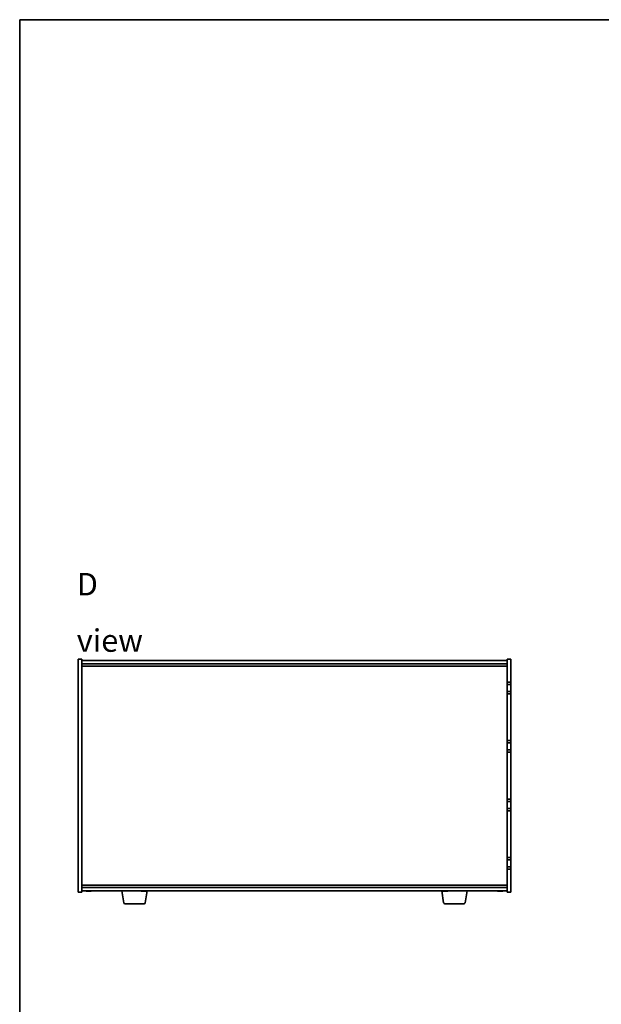
# Model space of a CAD drawing. Units: millimetres. Extents: x 72 to 10494, y 40 to 1586.
# Drawn here: x 2038 to 2535, y 744 to 1586 of the extents above; entities that cross this region are included whole.
import ezdxf

# ---------------------------------------------------------------- set-up
doc = ezdxf.new("R2010")
doc.units = ezdxf.units.MM
doc.header["$LTSCALE"] = 5
for name, color, linetype, lineweight in [('Border (ISO)', 7, 'Continuous', 35), ('Symbol (ISO)', 7, 'Continuous', 18), ('Visible (ISO)', 7, 'Continuous', 35)]:
    doc.layers.add(name, color=color, linetype=linetype, lineweight=lineweight)
doc.styles.add('Note Text (TK)', font='txt')

# ---------------------------------------------------------------- blocks, each defined once
blk = doc.blocks.new('図面枠 tk図枠')
at = {"layer": 'Border (ISO)'}
for q in [(405.5, 289), (14.5, 8)]:
    blk.add_line((14.5, 289), q, dxfattribs=at)

msp = doc.modelspace()

# ---------------------------------------------------------------- linework, layer by layer
at = {"layer": 'Visible (ISO)'}
for p, q in [((2087.5266, 839.7456), (2087.5266, 1038.7456)), ((2087.5266, 1038.7456), (2090.5266, 1038.7456)), ((2090.5266, 1038.7456), (2090.5266, 839.7456)), ((2090.5266, 1037.7456), (2454.5266, 1037.7456)), ((2457.5266, 1038.7456), (2454.5266, 1038.7456)), ((2454.5266, 1019.2456), (2454.5266, 1038.7456)), ((2457.5266, 1038.7456), (2457.5266, 1019.2456)), ((2090.5266, 1034.7456), (2454.5266, 1034.7456)), ((2090.5266, 1032.7456), (2454.5266, 1032.7456)), ((2457.5266, 1019.2456), (2454.5266, 1019.2456)), ((2454.5266, 1019.2456), (2454.5266, 1017.2456)), ((2457.5266, 1017.2456), (2457.5266, 1019.2456)), ((2454.5266, 1017.2456), (2457.5266, 1017.2456)), ((2454.5266, 1011.2456), (2454.5266, 1017.2456)), ((2454.5266, 1011.2456), (2454.5266, 1009.2456)), ((2457.5266, 1011.2456), (2454.5266, 1011.2456)), ((2457.5266, 1017.2456), (2457.5266, 1011.2456)), ((2457.5266, 1009.2456), (2457.5266, 1011.2456)), ((2454.5266, 1009.2456), (2457.5266, 1009.2456)), ((2454.5266, 969.2456), (2454.5266, 1009.2456)), ((2457.5266, 1009.2456), (2457.5266, 969.2456)), ((2457.5266, 969.2456), (2454.5266, 969.2456)), ((2454.5266, 969.2456), (2454.5266, 967.2456)), ((2457.5266, 967.2456), (2457.5266, 969.2456)), ((2454.5266, 967.2456), (2457.5266, 967.2456)), ((2454.5266, 961.2456), (2454.5266, 967.2456)), ((2454.5266, 961.2456), (2454.5266, 959.2456)), ((2457.5266, 961.2456), (2454.5266, 961.2456)), ((2457.5266, 967.2456), (2457.5266, 961.2456)), ((2457.5266, 959.2456), (2457.5266, 961.2456)), ((2454.5266, 959.2456), (2457.5266, 959.2456)), ((2454.5266, 919.2456), (2454.5266, 959.2456)), ((2457.5266, 959.2456), (2457.5266, 919.2456)), ((2457.5266, 919.2456), (2454.5266, 919.2456)), ((2454.5266, 919.2456), (2454.5266, 917.2456)), ((2457.5266, 917.2456), (2457.5266, 919.2456)), ((2454.5266, 917.2456), (2457.5266, 917.2456)), ((2454.5266, 911.2456), (2454.5266, 917.2456)), ((2454.5266, 911.2456), (2454.5266, 909.2456)), ((2457.5266, 911.2456), (2454.5266, 911.2456)), ((2454.5266, 909.2456), (2457.5266, 909.2456)), ((2454.5266, 869.2456), (2454.5266, 909.2456)), ((2457.5266, 917.2456), (2457.5266, 911.2456)), ((2457.5266, 909.2456), (2457.5266, 911.2456)), ((2457.5266, 909.2456), (2457.5266, 869.2456)), ((2457.5266, 869.2456), (2454.5266, 869.2456)), ((2454.5266, 869.2456), (2454.5266, 867.2456)), ((2454.5266, 867.2456), (2457.5266, 867.2456)), ((2454.5266, 861.2456), (2454.5266, 867.2456)), ((2457.5266, 867.2456), (2457.5266, 869.2456)), ((2457.5266, 867.2456), (2457.5266, 861.2456)), ((2454.5266, 861.2456), (2454.5266, 859.2456)), ((2457.5266, 861.2456), (2454.5266, 861.2456)), ((2454.5266, 859.2456), (2457.5266, 859.2456)), ((2454.5266, 839.7456), (2454.5266, 859.2456)), ((2457.5266, 859.2456), (2457.5266, 861.2456)), ((2457.5266, 859.2456), (2457.5266, 839.7456)), ((2454.5266, 845.7456), (2090.5266, 845.7456)), ((2454.5266, 843.7456), (2090.5266, 843.7456)), ((2087.5266, 839.7456), (2090.5266, 839.7456)), ((2454.5266, 840.7456), (2090.5266, 840.7456)), ((2097.0712, 840.5616), (2097.0712, 840.414)), ((2126.6373, 830.5812), (2124.9433, 840.7456)), ((2144.0712, 840.5616), (2144.0712, 840.414)), ((2144.9159, 830.5812), (2146.6099, 840.7456)), ((2400.1373, 830.5812), (2398.4433, 840.7456)), ((2402.0712, 840.5616), (2402.0712, 840.414)), ((2418.4159, 830.5812), (2420.1099, 840.7456)), ((2449.0712, 840.5616), (2449.0712, 840.414)), ((2457.5266, 839.7456), (2454.5266, 839.7456)), ((2143.9295, 829.7456), (2127.6237, 829.7456)), ((2417.4295, 829.7456), (2401.1237, 829.7456))]:
    msp.add_line(p, q, dxfattribs=at)
for centre, radius, start, end in [((2096.5266, 848.4958), 8.1502, 251.9749952, 256.6773991), ((2096.5266, 848.4958), 8.1502, 283.3226009, 288.0250048), ((2143.5266, 848.4958), 8.1502, 251.9749952, 256.6773991), ((2143.5266, 848.4958), 8.1502, 283.3226009, 288.0250048), ((2401.5266, 848.4958), 8.1502, 251.9749952, 256.6773991), ((2401.5266, 848.4958), 8.1502, 283.3226009, 288.0250048), ((2448.5266, 848.4958), 8.1502, 251.9749952, 256.6773991), ((2448.5266, 848.4958), 8.1502, 283.3226009, 288.0250048), ((2127.6237, 830.7456), 1, 189.4623222, 270), ((2143.9295, 830.7456), 1, 270, 350.5376778), ((2401.1237, 830.7456), 1, 189.4623222, 270), ((2417.4295, 830.7456), 1, 270, 350.5376778)]:
    msp.add_arc(centre, radius, start, end, dxfattribs=at)
for centre, major_axis, ratio, start_param, end_param in [((2094.7043, 848.4958), (0, -7.9375), 0.17229003, 6.24240852, 6.3298165), ((2096.4629, 848.4958), (0, -8.1418), 0.98504627, 6.05607349, 6.14642619), ((2096.5903, 848.4958), (0, -8.1418), 0.98504627, 6.05396117, 6.14642619), ((2096.1621, 848.4958), (0, -8.1418), 0.17229003, 0.13675912, 0.22922414), ((2096.2079, 848.4958), (0, -7.9375), 0.98504627, 0.03455441, 0.04077679), ((2096.8453, 848.4958), (0, -7.9375), 0.98504627, 6.23655411, 6.3298165), ((2096.8911, 848.4958), (0, -8.1418), 0.17229003, 6.05607349, 6.14642619), ((2096.8911, 848.4958), (0, -8.1418), 0.17229003, 0.13675912, 0.22922414), ((2096.5903, 848.4958), (0, -8.1418), 0.98504627, 0.13675912, 0.22922414), ((2098.3489, 848.4958), (0, -7.9375), 0.17229003, 0.03455441, 0.04663119), ((2141.7043, 848.4958), (0, -7.9375), 0.17229003, 6.24240852, 6.3298165), ((2143.4629, 848.4958), (0, -8.1418), 0.98504627, 6.05607349, 6.14642619), ((2143.5903, 848.4958), (0, -8.1418), 0.98504627, 6.05396117, 6.14642619), ((2143.1621, 848.4958), (0, -8.1418), 0.17229003, 0.13675912, 0.22922414), ((2143.2079, 848.4958), (0, -7.9375), 0.98504627, 0.03455441, 0.04077679), ((2143.8453, 848.4958), (0, -7.9375), 0.98504627, 6.23655411, 6.3298165), ((2143.8911, 848.4958), (0, -8.1418), 0.17229003, 6.05607349, 6.14642619), ((2143.8911, 848.4958), (0, -8.1418), 0.17229003, 0.13675912, 0.22922414), ((2143.5903, 848.4958), (0, -8.1418), 0.98504627, 0.13675912, 0.22922414), ((2145.3489, 848.4958), (0, -7.9375), 0.17229003, 0.03455441, 0.04663119), ((2399.7043, 848.4958), (0, -7.9375), 0.17229003, 6.24240852, 6.3298165), ((2401.4629, 848.4958), (0, -8.1418), 0.98504627, 6.05607349, 6.14642619), ((2401.5903, 848.4958), (0, -8.1418), 0.98504627, 6.05396117, 6.14642619), ((2401.1621, 848.4958), (0, -8.1418), 0.17229003, 0.13675912, 0.22922414), ((2401.2079, 848.4958), (0, -7.9375), 0.98504627, 0.03455441, 0.04077679), ((2401.8453, 848.4958), (0, -7.9375), 0.98504627, 6.23655411, 6.3298165), ((2401.8911, 848.4958), (0, -8.1418), 0.17229003, 6.05607349, 6.14642619), ((2401.8911, 848.4958), (0, -8.1418), 0.17229003, 0.13675912, 0.22922414), ((2401.5903, 848.4958), (0, -8.1418), 0.98504627, 0.13675912, 0.22922414), ((2403.3489, 848.4958), (0, -7.9375), 0.17229003, 0.03455441, 0.04663119), ((2446.7043, 848.4958), (0, -7.9375), 0.17229003, 6.24240852, 6.3298165), ((2448.4629, 848.4958), (0, -8.1418), 0.98504627, 6.05607349, 6.14642619), ((2448.5903, 848.4958), (0, -8.1418), 0.98504627, 6.05396117, 6.14642619), ((2448.1621, 848.4958), (0, -8.1418), 0.17229003, 0.13675912, 0.22922414), ((2448.2079, 848.4958), (0, -7.9375), 0.98504627, 0.03455441, 0.04077679), ((2448.8453, 848.4958), (0, -7.9375), 0.98504627, 6.23655411, 6.3298165), ((2448.8911, 848.4958), (0, -8.1418), 0.17229003, 6.05607349, 6.14642619), ((2448.8911, 848.4958), (0, -8.1418), 0.17229003, 0.13675912, 0.22922414), ((2448.5903, 848.4958), (0, -8.1418), 0.98504627, 0.13675912, 0.22922414), ((2450.3489, 848.4958), (0, -7.9375), 0.17229003, 0.03455441, 0.04663119)]:
    msp.add_ellipse(centre, major_axis=major_axis, ratio=ratio, start_param=start_param, end_param=end_param, dxfattribs=at)
for points, knots in [([(2095.9201, 840.3908), (2095.8999, 840.3889), (2095.8753, 840.3879), (2095.7939, 840.3879), (2095.7215, 840.3915), (2095.5548, 840.4062), (2095.4605, 840.4173), (2095.3694, 840.43)], [0.2666531511, 0.2666531511, 0.2666531511, 0.2666531511, 0.2811333059, 0.2811333059, 0.3091178465, 0.3091178465, 0.337102387, 0.337102387, 0.337102387, 0.337102387]), ([(2095.4969, 840.43), (2095.588, 840.4173), (2095.6886, 840.4062), (2095.8813, 840.3915), (2095.9734, 840.3879), (2096.1261, 840.3879), (2096.1966, 840.3915), (2096.3023, 840.4062), (2096.3375, 840.4173), (2096.3534, 840.43)], [0.113199271, 0.113199271, 0.113199271, 0.113199271, 0.141183811, 0.141183811, 0.169168352, 0.169168352, 0.197152892, 0.197152892, 0.225137433, 0.225137433, 0.225137433, 0.225137433]), ([(2097.133, 840.3908), (2097.0867, 840.3889), (2097.043, 840.3879), (2096.9271, 840.3879), (2096.8566, 840.3915), (2096.7509, 840.4062), (2096.7157, 840.4173), (2096.6998, 840.43)], [0.3798524218, 0.3798524218, 0.3798524218, 0.3798524218, 0.3943325766, 0.3943325766, 0.4223171172, 0.4223171172, 0.4503016577, 0.4503016577, 0.4503016577, 0.4503016577]), ([(2097.0823, 840.43), (2097.0664, 840.4173), (2097.0675, 840.4062), (2097.1103, 840.3915), (2097.152, 840.3879), (2097.2593, 840.3879), (2097.3317, 840.3915), (2097.4984, 840.4062), (2097.5927, 840.4173), (2097.6837, 840.43)], [0, 0, 0, 0, 0.027984541, 0.027984541, 0.055969081, 0.055969081, 0.083953622, 0.083953622, 0.111938162, 0.111938162, 0.111938162, 0.111938162]), ([(2142.9201, 840.3908), (2142.8999, 840.3889), (2142.8753, 840.3879), (2142.7939, 840.3879), (2142.7215, 840.3915), (2142.5548, 840.4062), (2142.4605, 840.4173), (2142.3694, 840.43)], [0.2666531511, 0.2666531511, 0.2666531511, 0.2666531511, 0.2811333059, 0.2811333059, 0.3091178465, 0.3091178465, 0.337102387, 0.337102387, 0.337102387, 0.337102387]), ([(2142.4969, 840.43), (2142.588, 840.4173), (2142.6886, 840.4062), (2142.8813, 840.3915), (2142.9734, 840.3879), (2143.1261, 840.3879), (2143.1966, 840.3915), (2143.3023, 840.4062), (2143.3375, 840.4173), (2143.3534, 840.43)], [0.113199271, 0.113199271, 0.113199271, 0.113199271, 0.141183811, 0.141183811, 0.169168352, 0.169168352, 0.197152892, 0.197152892, 0.225137433, 0.225137433, 0.225137433, 0.225137433]), ([(2144.133, 840.3908), (2144.0867, 840.3889), (2144.043, 840.3879), (2143.9271, 840.3879), (2143.8566, 840.3915), (2143.7509, 840.4062), (2143.7157, 840.4173), (2143.6998, 840.43)], [0.3798524218, 0.3798524218, 0.3798524218, 0.3798524218, 0.3943325766, 0.3943325766, 0.4223171172, 0.4223171172, 0.4503016577, 0.4503016577, 0.4503016577, 0.4503016577]), ([(2144.0823, 840.43), (2144.0664, 840.4173), (2144.0675, 840.4062), (2144.1103, 840.3915), (2144.152, 840.3879), (2144.2593, 840.3879), (2144.3317, 840.3915), (2144.4984, 840.4062), (2144.5927, 840.4173), (2144.6837, 840.43)], [0, 0, 0, 0, 0.027984541, 0.027984541, 0.055969081, 0.055969081, 0.083953622, 0.083953622, 0.111938162, 0.111938162, 0.111938162, 0.111938162]), ([(2400.9201, 840.3908), (2400.8999, 840.3889), (2400.8753, 840.3879), (2400.7939, 840.3879), (2400.7215, 840.3915), (2400.5548, 840.4062), (2400.4605, 840.4173), (2400.3694, 840.43)], [0.2666531511, 0.2666531511, 0.2666531511, 0.2666531511, 0.2811333059, 0.2811333059, 0.3091178465, 0.3091178465, 0.337102387, 0.337102387, 0.337102387, 0.337102387]), ([(2400.4969, 840.43), (2400.588, 840.4173), (2400.6886, 840.4062), (2400.8813, 840.3915), (2400.9734, 840.3879), (2401.1261, 840.3879), (2401.1966, 840.3915), (2401.3023, 840.4062), (2401.3375, 840.4173), (2401.3534, 840.43)], [0.113199271, 0.113199271, 0.113199271, 0.113199271, 0.141183811, 0.141183811, 0.169168352, 0.169168352, 0.197152892, 0.197152892, 0.225137433, 0.225137433, 0.225137433, 0.225137433]), ([(2402.133, 840.3908), (2402.0867, 840.3889), (2402.043, 840.3879), (2401.9271, 840.3879), (2401.8566, 840.3915), (2401.7509, 840.4062), (2401.7157, 840.4173), (2401.6998, 840.43)], [0.3798524218, 0.3798524218, 0.3798524218, 0.3798524218, 0.3943325766, 0.3943325766, 0.4223171172, 0.4223171172, 0.4503016577, 0.4503016577, 0.4503016577, 0.4503016577]), ([(2402.0823, 840.43), (2402.0664, 840.4173), (2402.0675, 840.4062), (2402.1103, 840.3915), (2402.152, 840.3879), (2402.2593, 840.3879), (2402.3317, 840.3915), (2402.4984, 840.4062), (2402.5927, 840.4173), (2402.6837, 840.43)], [0, 0, 0, 0, 0.027984541, 0.027984541, 0.055969081, 0.055969081, 0.083953622, 0.083953622, 0.111938162, 0.111938162, 0.111938162, 0.111938162]), ([(2447.9201, 840.3908), (2447.8999, 840.3889), (2447.8753, 840.3879), (2447.7939, 840.3879), (2447.7215, 840.3915), (2447.5548, 840.4062), (2447.4605, 840.4173), (2447.3694, 840.43)], [0.2666531511, 0.2666531511, 0.2666531511, 0.2666531511, 0.2811333059, 0.2811333059, 0.3091178465, 0.3091178465, 0.337102387, 0.337102387, 0.337102387, 0.337102387]), ([(2447.4969, 840.43), (2447.588, 840.4173), (2447.6886, 840.4062), (2447.8813, 840.3915), (2447.9734, 840.3879), (2448.1261, 840.3879), (2448.1966, 840.3915), (2448.3023, 840.4062), (2448.3375, 840.4173), (2448.3534, 840.43)], [0.113199271, 0.113199271, 0.113199271, 0.113199271, 0.141183811, 0.141183811, 0.169168352, 0.169168352, 0.197152892, 0.197152892, 0.225137433, 0.225137433, 0.225137433, 0.225137433]), ([(2449.133, 840.3908), (2449.0867, 840.3889), (2449.043, 840.3879), (2448.9271, 840.3879), (2448.8566, 840.3915), (2448.7509, 840.4062), (2448.7157, 840.4173), (2448.6998, 840.43)], [0.3798524218, 0.3798524218, 0.3798524218, 0.3798524218, 0.3943325766, 0.3943325766, 0.4223171172, 0.4223171172, 0.4503016577, 0.4503016577, 0.4503016577, 0.4503016577]), ([(2449.0823, 840.43), (2449.0664, 840.4173), (2449.0675, 840.4062), (2449.1103, 840.3915), (2449.152, 840.3879), (2449.2593, 840.3879), (2449.3317, 840.3915), (2449.4984, 840.4062), (2449.5927, 840.4173), (2449.6837, 840.43)], [0, 0, 0, 0, 0.027984541, 0.027984541, 0.055969081, 0.055969081, 0.083953622, 0.083953622, 0.111938162, 0.111938162, 0.111938162, 0.111938162])]:
    msp.add_open_spline(points, degree=3, knots=knots, dxfattribs=at)

# ---------------------------------------------------------------- block references
at = {"xscale": 5.5, "yscale": 5.5, "zscale": 5.5}
msp.add_blockref('図面枠 tk図枠', (1957.75, -4), dxfattribs=at)

# ---------------------------------------------------------------- texts
at = {"layer": 'Symbol (ISO)', "color": 7, "insert": (2086.3421, 1078.8387), "char_height": 19.25, "width": 80.377198, "attachment_point": 4, "line_spacing_factor": 1.5, "style": 'Note Text (TK)'}
msp.add_mtext('{\\fＭＳ Ｐゴシック|b0|i0;\\H19.2500;D view}', dxfattribs=at)

doc.saveas('drawing.dxf')
